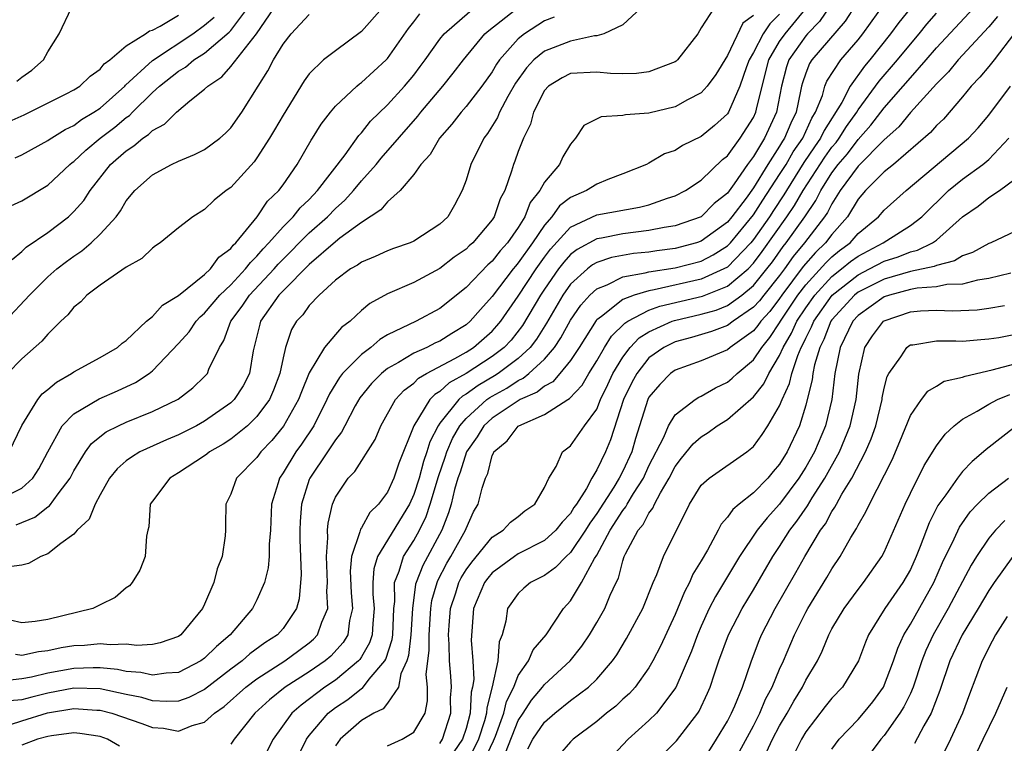
# Model space of a CAD drawing. Units: inches. Extents: x 2599874 to 2601000, y 1474297 to 1476000.
# Drawn here: x 2600493 to 2600568, y 1474719 to 1474774 of the extents above; entities that cross this region are included whole.
import ezdxf

# ---------------------------------------------------------------- set-up
doc = ezdxf.new("R2010")
doc.units = ezdxf.units.IN
doc.header["$MEASUREMENT"] = 0
doc.layers.add('LD25981473_2ft', color=204, linetype='Continuous')

msp = doc.modelspace()

# ---------------------------------------------------------------- linework, layer by layer
at = {"layer": 'LD25981473_2ft'}
for points, elevation in [([(2600492.282, 1474755.718), (2600493, 1474756.334), (2600493.332, 1474756.668), (2600495, 1474757.8), (2600496.572, 1474759), (2600497, 1474759.387), (2600497.751, 1474760.249), (2600498.238, 1474761), (2600499.805, 1474763), (2600501, 1474764.052), (2600501.587, 1474764.413), (2600502.257, 1474765), (2600502.71, 1474765.29), (2600503, 1474765.6), (2600503.923, 1474766.077), (2600504.833, 1474767), (2600505.876, 1474767.876), (2600507, 1474768.751), (2600507.236, 1474769), (2600508.303, 1474769.697), (2600509, 1474770.496), (2600510.976, 1474773), (2600513, 1474776.02)], 9338), ([(2600513.81, 1474717), (2600514.781, 1474719), (2600515, 1474719.29), (2600516.449, 1474721), (2600517, 1474721.426), (2600517.955, 1474722.045), (2600519, 1474722.889), (2600519.075, 1474722.925), (2600519.597, 1474723.597), (2600520.781, 1474725), (2600520.861, 1474725.139), (2600521.348, 1474726.652), (2600521.389, 1474727), (2600521.48, 1474729), (2600521.549, 1474729.55), (2600521.529, 1474731), (2600521.882, 1474731.882), (2600522.21, 1474733), (2600523, 1474734.229), (2600523.433, 1474735), (2600523.954, 1474736.046), (2600524.269, 1474737), (2600524.888, 1474739.112), (2600525.413, 1474740.587), (2600525.542, 1474741), (2600525.972, 1474742.028), (2600526.522, 1474743), (2600527, 1474743.564), (2600528.586, 1474745), (2600528.825, 1474745.175), (2600529, 1474745.277), (2600530.113, 1474745.887), (2600531, 1474746.472), (2600531.366, 1474746.634), (2600531.806, 1474747), (2600533, 1474748.106), (2600533.767, 1474749), (2600534.266, 1474749.734), (2600535, 1474751.087), (2600535.776, 1474752.224), (2600536.472, 1474753), (2600537, 1474753.487), (2600537.792, 1474753.792), (2600539, 1474754.391), (2600540.696, 1474754.696), (2600541, 1474754.786), (2600543, 1474755.085), (2600545, 1474755.603), (2600545.921, 1474756.079), (2600547, 1474756.76), (2600547.232, 1474757), (2600549, 1474759.138), (2600549.725, 1474760.275), (2600551, 1474762.224), (2600551.487, 1474763), (2600552.04, 1474763.959), (2600552.769, 1474765), (2600553.465, 1474766.535), (2600553.755, 1474767), (2600554.27, 1474768.27), (2600554.469, 1474769), (2600554.62, 1474769.38), (2600555.689, 1474771), (2600557, 1474772.549), (2600557.353, 1474773), (2600559.714, 1474776.285)], 9310), ([(2600561.912, 1474776.088), (2600560.124, 1474773.875), (2600559.485, 1474773), (2600557.899, 1474771), (2600557.488, 1474770.512), (2600556.4, 1474769), (2600555.746, 1474767.746), (2600554.404, 1474765.596), (2600554.136, 1474765), (2600553.659, 1474764.341), (2600552.859, 1474763.14), (2600551.518, 1474761), (2600551.329, 1474760.671), (2600550.522, 1474759.478), (2600550.217, 1474759), (2600549, 1474757.249), (2600548.793, 1474757), (2600547, 1474755.148), (2600546.733, 1474755), (2600545, 1474754.209), (2600541.395, 1474753.394), (2600541, 1474753.336), (2600539.87, 1474753), (2600539, 1474752.66), (2600537.359, 1474751.359), (2600537, 1474751.097), (2600536.954, 1474751.046), (2600535.656, 1474749), (2600535, 1474748.002), (2600534.182, 1474747), (2600533.635, 1474746.365), (2600533, 1474746.038), (2600532.433, 1474745.567), (2600531.154, 1474745), (2600531, 1474744.914), (2600529, 1474743.58), (2600528.366, 1474743), (2600527.847, 1474742.153), (2600527.042, 1474741), (2600526.546, 1474739.454), (2600526.385, 1474739), (2600526.127, 1474738.126), (2600525.872, 1474737), (2600525.67, 1474736.33), (2600525.145, 1474735), (2600523.688, 1474732.312), (2600523.176, 1474731), (2600523.137, 1474730.863), (2600522.9, 1474729), (2600522.778, 1474727), (2600522.591, 1474725.409), (2600522.459, 1474725), (2600522.016, 1474724.016), (2600521.834, 1474723), (2600521, 1474721.772), (2600520.661, 1474721.339), (2600519.958, 1474721), (2600519, 1474720.44), (2600517.362, 1474719), (2600517, 1474718.511)], 9308), ([(2600491.449, 1474737.449), (2600493, 1474738.216), (2600493.849, 1474739), (2600494.307, 1474739.693), (2600495, 1474741.009), (2600496.103, 1474743), (2600497, 1474743.918), (2600498.932, 1474745.068), (2600500.328, 1474745.672), (2600501.699, 1474746.301), (2600502.759, 1474747), (2600503, 1474747.192), (2600505, 1474749.284), (2600505.807, 1474750.193), (2600506.359, 1474751), (2600506.664, 1474751.336), (2600507, 1474751.611), (2600508.166, 1474753), (2600509, 1474753.797), (2600510.131, 1474755), (2600510.496, 1474755.504), (2600511, 1474755.974), (2600511.468, 1474756.532), (2600511.92, 1474757), (2600513, 1474758.23), (2600513.77, 1474759), (2600514.315, 1474759.685), (2600515, 1474760.328), (2600515.647, 1474761), (2600517.749, 1474763.749), (2600518.79, 1474765.21), (2600519, 1474765.425), (2600519.694, 1474766.306), (2600521, 1474767.564), (2600522.298, 1474769), (2600523, 1474769.846), (2600523.501, 1474770.499), (2600523.872, 1474771), (2600525, 1474772.599), (2600525.32, 1474773), (2600527.294, 1474774.706)], 9330), ([(2600520.605, 1474775), (2600519, 1474773.165), (2600517, 1474771.699), (2600516.101, 1474771), (2600515, 1474769.94), (2600514.606, 1474769.394), (2600513, 1474766.773), (2600512.35, 1474765.65), (2600511.953, 1474765), (2600511, 1474763.507), (2600510.787, 1474763.213), (2600509, 1474761.247), (2600508.639, 1474761), (2600507.724, 1474760.276), (2600507, 1474759.541), (2600506.093, 1474759), (2600505, 1474758.143), (2600503.607, 1474757), (2600503.233, 1474756.767), (2600503, 1474756.603), (2600502.196, 1474755.804), (2600501, 1474755.146), (2600499, 1474753.751), (2600497.995, 1474753), (2600497.52, 1474752.48), (2600497, 1474752.085), (2600496.522, 1474751.478), (2600495.987, 1474751), (2600495, 1474750.021), (2600494.537, 1474749.463), (2600493, 1474748.113), (2600491.907, 1474747)], 9334), ([(2600492.051, 1474741), (2600493, 1474743.018), (2600494.223, 1474745), (2600494.566, 1474745.434), (2600495, 1474745.774), (2600495.655, 1474746.345), (2600496.82, 1474747), (2600497, 1474747.13), (2600499, 1474748.227), (2600500.343, 1474749), (2600500.683, 1474749.317), (2600501, 1474749.532), (2600502.56, 1474751), (2600503, 1474751.362), (2600503.765, 1474752.235), (2600505, 1474752.979), (2600507, 1474754.587), (2600507.437, 1474755), (2600508.093, 1474755.907), (2600509, 1474756.567), (2600509.182, 1474756.818), (2600509.377, 1474757), (2600511.015, 1474759), (2600511.817, 1474760.182), (2600512.684, 1474761), (2600513, 1474761.435), (2600514.078, 1474763), (2600515.143, 1474764.857), (2600515.248, 1474765), (2600515.922, 1474766.077), (2600516.619, 1474767), (2600517, 1474767.454), (2600518.654, 1474769), (2600518.838, 1474769.161), (2600519, 1474769.269), (2600520.891, 1474771), (2600521, 1474771.118), (2600522.59, 1474773.41), (2600523, 1474773.922), (2600523.459, 1474774.541)], 9332), ([(2600551, 1474774.51), (2600550.238, 1474773.762), (2600549.741, 1474773), (2600549, 1474771.574), (2600548.674, 1474771), (2600548.475, 1474770.475), (2600547.961, 1474769), (2600547.084, 1474767), (2600547, 1474766.869), (2600546.019, 1474765.981), (2600545, 1474765.136), (2600543.557, 1474764.443), (2600543, 1474764.079), (2600542.197, 1474763.803), (2600541, 1474763.091), (2600540.806, 1474763), (2600539, 1474762.27), (2600537.85, 1474761.85), (2600537, 1474761.494), (2600536.227, 1474761), (2600535, 1474760.47), (2600534.166, 1474759.834), (2600533.576, 1474759), (2600533, 1474758.356), (2600532.087, 1474757), (2600531, 1474755.458), (2600530.781, 1474755.219), (2600530.61, 1474755), (2600529, 1474752.898), (2600528.096, 1474751.904), (2600527.326, 1474751), (2600527, 1474750.717), (2600525.927, 1474750.073), (2600525, 1474749.471), (2600524.665, 1474749.335), (2600524.008, 1474749), (2600523, 1474748.544), (2600521.829, 1474747.829), (2600521, 1474747.374), (2600520.532, 1474747), (2600519.765, 1474746.235), (2600518.866, 1474745.134), (2600518.526, 1474744.527), (2600517.721, 1474743), (2600517.484, 1474742.516), (2600517, 1474741.924), (2600516.41, 1474741), (2600515.042, 1474739), (2600515, 1474738.893), (2600514.403, 1474737), (2600514.319, 1474735.681), (2600514.295, 1474735), (2600514.295, 1474734.295), (2600514.391, 1474731.609), (2600514.238, 1474729.762), (2600514.027, 1474729), (2600513, 1474727.48), (2600512.574, 1474727), (2600511.614, 1474726.386), (2600510.462, 1474725.538), (2600509.873, 1474725), (2600509, 1474724.357), (2600507, 1474722.817), (2600505.796, 1474722.204), (2600505, 1474721.925), (2600504.117, 1474721.883), (2600503, 1474721.951), (2600502.194, 1474722.194), (2600501, 1474722.433), (2600499, 1474722.865), (2600497, 1474722.906), (2600495, 1474722.529), (2600493.767, 1474722.233), (2600493, 1474722.029), (2600492.066, 1474721.935)], 9318), ([(2600540.407, 1474775), (2600539, 1474773.676), (2600537.55, 1474773), (2600537, 1474772.843), (2600536.833, 1474772.833), (2600535, 1474772.445), (2600533, 1474771.673), (2600532.182, 1474771), (2600531.617, 1474770.384), (2600530.782, 1474769.218), (2600530.189, 1474768.189), (2600529.553, 1474767), (2600529.401, 1474766.599), (2600528.636, 1474765.364), (2600528.36, 1474765), (2600527.37, 1474763), (2600527, 1474761.8), (2600526.695, 1474761), (2600526.107, 1474759.892), (2600525.606, 1474759), (2600525, 1474758.423), (2600523, 1474757.118), (2600522.738, 1474757), (2600521.441, 1474756.559), (2600521, 1474756.393), (2600520.05, 1474755.951), (2600519, 1474755.527), (2600518.699, 1474755.301), (2600518.163, 1474755), (2600517, 1474754.135), (2600515.763, 1474753), (2600515, 1474752.194), (2600514.504, 1474751.496), (2600514.04, 1474751), (2600513.642, 1474750.358), (2600513.192, 1474749), (2600513, 1474748.209), (2600512.764, 1474747), (2600512.28, 1474745.72), (2600511.955, 1474745), (2600511, 1474743.702), (2600510.278, 1474743), (2600509, 1474741.967), (2600508.414, 1474741.586), (2600507.375, 1474741), (2600507.172, 1474740.828), (2600507, 1474740.708), (2600505, 1474739.391), (2600504.338, 1474739), (2600503, 1474737.229), (2600502.843, 1474737), (2600502.731, 1474735.269), (2600502.648, 1474735), (2600502.539, 1474734.539), (2600502.449, 1474733), (2600502.044, 1474731.956), (2600501.441, 1474731), (2600501.241, 1474730.759), (2600501, 1474730.599), (2600500.142, 1474729.858), (2600499, 1474729.298), (2600498.433, 1474729), (2600495, 1474728.17), (2600494.019, 1474728.019), (2600493, 1474727.91), (2600492.13, 1474728.129)], 9324), ([(2600492.139, 1474720.139), (2600493, 1474720.424), (2600494.98, 1474721.02), (2600497, 1474721.365), (2600498.757, 1474721.243), (2600499, 1474721.238), (2600499.905, 1474721), (2600502.205, 1474720.205), (2600503, 1474719.9), (2600503.84, 1474719.841), (2600505, 1474719.625), (2600506.052, 1474720.052), (2600507, 1474720.316), (2600507.757, 1474721), (2600508.481, 1474721.519), (2600510.161, 1474723), (2600511, 1474723.631), (2600513.13, 1474725), (2600514.212, 1474725.789), (2600515, 1474726.394), (2600515.329, 1474726.671), (2600515.636, 1474727), (2600515.964, 1474727.964), (2600516.418, 1474729), (2600516.346, 1474730.346), (2600516.39, 1474731), (2600516.312, 1474733), (2600516.429, 1474734.429), (2600516.411, 1474735), (2600516.446, 1474735.554), (2600516.772, 1474737), (2600517, 1474737.542), (2600517.986, 1474739), (2600518.497, 1474739.503), (2600520.05, 1474741.95), (2600520.472, 1474743), (2600521.594, 1474745), (2600522.265, 1474745.735), (2600523, 1474746.268), (2600523.357, 1474746.643), (2600523.988, 1474747), (2600526.143, 1474748.143), (2600527, 1474748.639), (2600527.561, 1474749), (2600529, 1474750.247), (2600529.364, 1474750.636), (2600529.663, 1474751), (2600531, 1474752.93), (2600532.356, 1474755), (2600533, 1474755.9), (2600533.474, 1474756.526), (2600535, 1474758.21), (2600537, 1474759.142), (2600540.27, 1474759.73), (2600541, 1474759.915), (2600542.418, 1474760.418), (2600543, 1474760.592), (2600543.799, 1474761), (2600545, 1474761.795), (2600546.626, 1474763.374), (2600547, 1474763.661), (2600547.983, 1474765), (2600549, 1474766.598), (2600549.183, 1474767), (2600549.225, 1474767.225), (2600549.664, 1474769), (2600550.184, 1474771), (2600551, 1474772.404), (2600551.409, 1474773), (2600553.047, 1474775)], 9316), ([(2600492.178, 1474759.822), (2600493, 1474760.211), (2600495, 1474761.403), (2600496.693, 1474763), (2600496.86, 1474763.14), (2600497, 1474763.231), (2600497.896, 1474764.104), (2600498.992, 1474765), (2600500.138, 1474765.862), (2600501, 1474766.595), (2600501.247, 1474766.753), (2600501.479, 1474767), (2600503, 1474768.503), (2600503.544, 1474769), (2600505, 1474770.149), (2600505.543, 1474770.457), (2600506.178, 1474771), (2600507, 1474771.52), (2600508.882, 1474773.118), (2600509, 1474773.252), (2600510.293, 1474775)], 9340), ([(2600545.984, 1474775), (2600545, 1474773.454), (2600544.729, 1474773), (2600543.189, 1474771), (2600543.089, 1474770.911), (2600543, 1474770.849), (2600541, 1474770.096), (2600540.037, 1474769.963), (2600539, 1474769.938), (2600538.049, 1474769.951), (2600537, 1474770.066), (2600535, 1474769.951), (2600534.361, 1474769.639), (2600533.323, 1474769), (2600533, 1474768.649), (2600532.164, 1474767), (2600531.926, 1474766.074), (2600531.394, 1474765), (2600531, 1474763.986), (2600530.747, 1474763.254), (2600530.634, 1474763), (2600530.485, 1474762.485), (2600529.959, 1474761), (2600529.623, 1474760.377), (2600529.164, 1474759), (2600529, 1474758.755), (2600527.514, 1474757), (2600527.236, 1474756.764), (2600527, 1474756.525), (2600526.104, 1474755.896), (2600525, 1474755.037), (2600523, 1474753.961), (2600521, 1474753.096), (2600519.635, 1474752.365), (2600519, 1474751.809), (2600518.124, 1474751), (2600517.475, 1474750.525), (2600517, 1474749.985), (2600516.17, 1474749), (2600515, 1474747.046), (2600514.399, 1474745.601), (2600514.181, 1474745), (2600513.038, 1474742.962), (2600512.139, 1474741.861), (2600511.306, 1474741), (2600511, 1474740.565), (2600509.446, 1474739), (2600509, 1474737.775), (2600508.633, 1474737), (2600508.591, 1474735.409), (2600508.596, 1474735), (2600508.565, 1474734.565), (2600508.33, 1474733), (2600507.962, 1474732.038), (2600507.71, 1474731), (2600507, 1474729.346), (2600506.833, 1474729), (2600505.184, 1474727), (2600505, 1474726.868), (2600503.608, 1474726.393), (2600503, 1474726.269), (2600501.816, 1474726.184), (2600501, 1474726.274), (2600499.774, 1474726.226), (2600499, 1474726.313), (2600497.817, 1474726.183), (2600497, 1474726.146), (2600496.011, 1474725.989), (2600495, 1474725.77), (2600494.297, 1474725.703), (2600493, 1474725.403), (2600492.516, 1474725.484)], 9322), ([(2600492.579, 1474735.421), (2600493.998, 1474736.002), (2600495, 1474736.794), (2600495.129, 1474736.871), (2600495.784, 1474737.784), (2600496.719, 1474739), (2600497, 1474739.546), (2600497.87, 1474741), (2600498.346, 1474741.653), (2600499.466, 1474742.534), (2600500.416, 1474743), (2600501, 1474743.268), (2600503, 1474744.096), (2600504.966, 1474745.034), (2600506.103, 1474745.897), (2600507, 1474746.763), (2600507.207, 1474747), (2600507.325, 1474747.325), (2600508.126, 1474749), (2600508.475, 1474749.525), (2600509.008, 1474751), (2600509.859, 1474752.141), (2600510.426, 1474753), (2600512.312, 1474755), (2600512.626, 1474755.375), (2600513, 1474755.762), (2600513.629, 1474756.37), (2600514.233, 1474757), (2600515, 1474757.767), (2600516.391, 1474759), (2600517, 1474759.632), (2600517.736, 1474760.264), (2600518.384, 1474761), (2600519, 1474761.749), (2600520.123, 1474763), (2600520.511, 1474763.489), (2600523.306, 1474766.694), (2600523.534, 1474767), (2600525.215, 1474769), (2600526.019, 1474769.981), (2600526.799, 1474771), (2600528.45, 1474773), (2600528.741, 1474773.259), (2600531, 1474775.022)], 9328), ([(2600492.62, 1474769.38), (2600493, 1474769.687), (2600493.774, 1474770.226), (2600494.668, 1474771), (2600495, 1474771.612), (2600495.855, 1474773), (2600496.823, 1474775)], 9346), ([(2600554.863, 1474775.137), (2600554.06, 1474773.94), (2600553.135, 1474773), (2600553, 1474772.845), (2600551.712, 1474771), (2600551.528, 1474770.473), (2600551.133, 1474769), (2600550.764, 1474767), (2600549.849, 1474765), (2600549, 1474763.605), (2600548.539, 1474763), (2600547.517, 1474761.517), (2600547, 1474760.809), (2600545.993, 1474760.007), (2600545, 1474758.999), (2600543, 1474758.297), (2600542.167, 1474758.167), (2600541, 1474757.934), (2600539, 1474757.69), (2600537.37, 1474757.37), (2600537, 1474757.315), (2600535.497, 1474756.503), (2600535, 1474756.106), (2600534.479, 1474755.521), (2600534.085, 1474755), (2600533, 1474753.442), (2600532.709, 1474753), (2600531.334, 1474750.666), (2600530.443, 1474749.557), (2600529.92, 1474749), (2600529, 1474748.291), (2600527.022, 1474747), (2600525.719, 1474746.281), (2600525, 1474745.611), (2600524.61, 1474745.39), (2600524.238, 1474745), (2600523.003, 1474742.997), (2600521.857, 1474740.143), (2600521.483, 1474739), (2600521, 1474737.926), (2600520.299, 1474737), (2600519.635, 1474736.365), (2600519, 1474735.191), (2600518.919, 1474735.081), (2600518.886, 1474734.886), (2600518.244, 1474733), (2600518.14, 1474731.86), (2600518.206, 1474730.206), (2600518.313, 1474729), (2600518.095, 1474728.095), (2600517.958, 1474727), (2600517.596, 1474726.404), (2600516.643, 1474725.357), (2600516.218, 1474725), (2600515, 1474724.167), (2600513.162, 1474723), (2600511.968, 1474722.032), (2600510.829, 1474721), (2600509.266, 1474719), (2600509, 1474718.621)], 9314), ([(2600556.81, 1474775.191), (2600556.021, 1474773.979), (2600553.468, 1474771), (2600553.285, 1474770.715), (2600553, 1474769.998), (2600552.742, 1474769.258), (2600552.673, 1474769), (2600552.6, 1474768.6), (2600552.255, 1474767), (2600551.844, 1474766.156), (2600551.377, 1474765), (2600551.222, 1474764.779), (2600551, 1474764.394), (2600550.103, 1474763), (2600549, 1474761.212), (2600548.426, 1474760.426), (2600547.35, 1474759), (2600547, 1474758.58), (2600545, 1474757.126), (2600544.625, 1474757), (2600543, 1474756.569), (2600541.607, 1474756.393), (2600541, 1474756.299), (2600539.822, 1474756.178), (2600538.126, 1474755.873), (2600537, 1474755.488), (2600536.684, 1474755.316), (2600536.289, 1474755), (2600535, 1474753.829), (2600534.415, 1474753), (2600533.154, 1474750.846), (2600532.382, 1474749.618), (2600531.901, 1474749), (2600531, 1474748.152), (2600529.465, 1474747), (2600529.185, 1474746.815), (2600527.917, 1474746.083), (2600527, 1474745.411), (2600526.735, 1474745.265), (2600526.45, 1474745), (2600525, 1474743.194), (2600524.862, 1474743), (2600524.224, 1474741.776), (2600524.009, 1474741), (2600523.742, 1474740.258), (2600523.41, 1474739), (2600523, 1474737.726), (2600522.665, 1474737), (2600520.235, 1474733), (2600519.947, 1474732.053), (2600519.865, 1474731), (2600519.878, 1474730.122), (2600519.965, 1474729), (2600519.857, 1474727.857), (2600519.816, 1474727), (2600519.617, 1474726.383), (2600519, 1474725.312), (2600518.882, 1474725.118), (2600518.776, 1474725), (2600517, 1474723.535), (2600516.209, 1474723), (2600514.376, 1474721.624), (2600513.682, 1474721), (2600512.241, 1474719), (2600511.212, 1474717)], 9312), ([(2600521, 1474718.505), (2600522.124, 1474719), (2600523, 1474719.544), (2600523.867, 1474721), (2600524.065, 1474721.935), (2600524.047, 1474723), (2600523.953, 1474723.953), (2600524.186, 1474725.814), (2600524.171, 1474727), (2600524.311, 1474729), (2600524.388, 1474729.612), (2600524.784, 1474731), (2600524.845, 1474731.155), (2600525.523, 1474732.477), (2600525.846, 1474733), (2600526.957, 1474735), (2600527, 1474735.135), (2600527.585, 1474736.415), (2600527.929, 1474737), (2600528.223, 1474738.223), (2600528.48, 1474739), (2600528.658, 1474739.342), (2600529, 1474740.723), (2600529.105, 1474740.895), (2600529.128, 1474741), (2600530.149, 1474741.851), (2600531, 1474742.978), (2600531.03, 1474743), (2600533, 1474743.867), (2600534.78, 1474745), (2600534.925, 1474745.075), (2600535.881, 1474746.119), (2600536.387, 1474747), (2600537, 1474747.977), (2600537.585, 1474749), (2600538.132, 1474749.868), (2600539.143, 1474750.857), (2600539.374, 1474751), (2600541, 1474751.841), (2600541.843, 1474752.157), (2600545.092, 1474752.908), (2600547, 1474753.676), (2600548.58, 1474755), (2600549, 1474755.436), (2600549.67, 1474756.329), (2600551.55, 1474759), (2600552.142, 1474759.858), (2600552.798, 1474761), (2600554.449, 1474763.551), (2600555, 1474764.312), (2600555.316, 1474764.684), (2600555.553, 1474765), (2600556.105, 1474765.895), (2600556.894, 1474767), (2600557, 1474767.174), (2600558.627, 1474769.373), (2600560.012, 1474771), (2600561, 1474772.219), (2600561.67, 1474773), (2600562.263, 1474773.737), (2600563, 1474774.588)], 9306), ([(2600525, 1474718.69), (2600525.213, 1474719), (2600525.836, 1474721), (2600525.82, 1474722.18), (2600525.877, 1474723), (2600525.839, 1474723.839), (2600525.739, 1474725), (2600525.718, 1474726.282), (2600525.671, 1474727), (2600525.708, 1474727.707), (2600525.816, 1474729), (2600526.209, 1474730.208), (2600526.443, 1474731), (2600526.63, 1474731.37), (2600527, 1474731.971), (2600527.436, 1474732.564), (2600529, 1474734.46), (2600529.847, 1474735), (2600530.392, 1474735.608), (2600531, 1474736.061), (2600531.513, 1474736.487), (2600532.263, 1474737), (2600533, 1474738.277), (2600533.334, 1474739), (2600533.892, 1474739.892), (2600534.382, 1474741), (2600535, 1474741.465), (2600536.063, 1474743), (2600537, 1474744.275), (2600537.287, 1474745), (2600537.845, 1474746.155), (2600538.231, 1474747), (2600539, 1474748.254), (2600539.568, 1474749), (2600540.259, 1474749.741), (2600541, 1474750.2), (2600542.782, 1474751), (2600542.941, 1474751.059), (2600545, 1474751.531), (2600546.141, 1474751.859), (2600547, 1474752.209), (2600548.098, 1474753), (2600549, 1474753.735), (2600550.026, 1474755), (2600550.443, 1474755.557), (2600551.275, 1474756.725), (2600551.506, 1474757), (2600552.924, 1474759), (2600553.762, 1474760.238), (2600554.146, 1474761), (2600555, 1474762.35), (2600555.483, 1474763), (2600556.18, 1474763.82), (2600557, 1474764.915), (2600557.989, 1474766.011), (2600559, 1474767.344), (2600560.458, 1474769), (2600561, 1474769.637), (2600562.218, 1474771), (2600563, 1474771.914), (2600565.851, 1474775)], 9304), ([(2600549, 1474774.402), (2600548.192, 1474773.808), (2600547, 1474771.348), (2600546.115, 1474769.885), (2600545.464, 1474769), (2600545, 1474768.479), (2600543.938, 1474767.938), (2600543, 1474767.408), (2600541, 1474766.937), (2600539.198, 1474766.802), (2600539, 1474766.75), (2600537.343, 1474766.657), (2600536.008, 1474765.992), (2600535.374, 1474765), (2600535, 1474764.563), (2600534.42, 1474763.58), (2600534.153, 1474763), (2600533, 1474761.636), (2600532.655, 1474761), (2600531.918, 1474760.082), (2600531.512, 1474759), (2600531, 1474758.179), (2600530.172, 1474757), (2600529.613, 1474756.387), (2600529, 1474755.605), (2600528.673, 1474755.327), (2600527, 1474753.591), (2600525, 1474751.973), (2600523.189, 1474751), (2600521, 1474749.96), (2600520.394, 1474749.606), (2600519.708, 1474749), (2600519, 1474748.454), (2600517.556, 1474747), (2600517.306, 1474746.694), (2600516.549, 1474745.451), (2600516.361, 1474745), (2600515.35, 1474743), (2600514.407, 1474741.593), (2600513.973, 1474741), (2600513, 1474739.386), (2600512.726, 1474739), (2600512.624, 1474738.624), (2600512.111, 1474737), (2600512.026, 1474735), (2600511.945, 1474733.945), (2600511.943, 1474733), (2600511.863, 1474732.137), (2600511.576, 1474731), (2600511, 1474729.677), (2600510.65, 1474729), (2600508.963, 1474727), (2600507.895, 1474726.105), (2600507, 1474725.212), (2600506.705, 1474725), (2600505, 1474724.103), (2600504.054, 1474724.054), (2600503, 1474723.899), (2600502.106, 1474724.106), (2600501, 1474724.199), (2600500.341, 1474724.341), (2600499, 1474724.463), (2600498.472, 1474724.472), (2600497, 1474724.418), (2600495, 1474724.062), (2600493.756, 1474723.755), (2600493, 1474723.621), (2600491.45, 1474723.45)], 9320), ([(2600491.735, 1474751), (2600493.59, 1474753), (2600495, 1474754.388), (2600495.698, 1474755), (2600496.424, 1474755.576), (2600497, 1474755.984), (2600497.614, 1474756.386), (2600498.312, 1474757), (2600499, 1474757.656), (2600500.221, 1474759), (2600500.55, 1474759.45), (2600501, 1474760.203), (2600501.665, 1474761), (2600503, 1474762.207), (2600504.465, 1474763), (2600505, 1474763.264), (2600506.234, 1474763.766), (2600507, 1474764.154), (2600508.155, 1474765), (2600508.603, 1474765.397), (2600509, 1474765.794), (2600509.843, 1474767), (2600511.085, 1474769), (2600511.838, 1474770.162), (2600512.263, 1474771), (2600513, 1474772.207), (2600513.627, 1474773), (2600515, 1474774.484)], 9336), ([(2600491.817, 1474766.183), (2600493.192, 1474766.808), (2600496.405, 1474768.405), (2600497, 1474768.71), (2600497.451, 1474769), (2600498.235, 1474769.765), (2600499, 1474770.3), (2600499.309, 1474770.691), (2600499.732, 1474771), (2600501, 1474772.073), (2600502.461, 1474773), (2600502.771, 1474773.229), (2600503, 1474773.28), (2600503.585, 1474773.585), (2600505, 1474774.433)], 9344), ([(2600533.734, 1474774.266), (2600533, 1474773.991), (2600531.484, 1474773), (2600531, 1474772.618), (2600529.567, 1474771), (2600529.334, 1474770.666), (2600529, 1474770.097), (2600528.204, 1474769), (2600527, 1474767.425), (2600526.628, 1474767), (2600525.926, 1474766.074), (2600524.981, 1474765), (2600524.249, 1474763.751), (2600523.539, 1474763), (2600523, 1474762.226), (2600521.957, 1474761), (2600521, 1474760.151), (2600520.485, 1474759.515), (2600519, 1474758.564), (2600517.353, 1474757.353), (2600517, 1474757.078), (2600515, 1474755.353), (2600513, 1474753.332), (2600512.689, 1474753), (2600511.278, 1474751), (2600511.214, 1474750.786), (2600510.725, 1474748.725), (2600510.432, 1474747), (2600509.938, 1474746.062), (2600509.254, 1474745), (2600509, 1474744.752), (2600507, 1474743.344), (2600506.376, 1474743), (2600505, 1474742.314), (2600504.07, 1474741.93), (2600502.052, 1474741), (2600501.393, 1474740.607), (2600501, 1474740.311), (2600500.293, 1474739.707), (2600499.73, 1474739), (2600499, 1474737.719), (2600498.619, 1474737), (2600498.155, 1474735.845), (2600497.25, 1474735), (2600497, 1474734.701), (2600495.986, 1474733.986), (2600495, 1474733.207), (2600494.463, 1474733), (2600493.533, 1474732.467), (2600493, 1474732.334), (2600491.831, 1474732.169)], 9326), ([(2600492.501, 1474763.499), (2600493, 1474763.731), (2600495, 1474764.822), (2600495.097, 1474764.903), (2600496.319, 1474765.681), (2600497, 1474765.994), (2600497.567, 1474766.433), (2600498.528, 1474767), (2600499, 1474767.318), (2600500.895, 1474769), (2600500.941, 1474769.059), (2600503, 1474770.967), (2600506.091, 1474773), (2600507, 1474773.656), (2600507.716, 1474774.284)], 9342), ([(2600567.678, 1474774.323), (2600567, 1474773.521), (2600564.653, 1474771), (2600563.913, 1474770.087), (2600563, 1474769.17), (2600561, 1474766.97), (2600560.116, 1474765.884), (2600559, 1474764.892), (2600557, 1474762.88), (2600555.64, 1474761), (2600555, 1474759.994), (2600554.667, 1474759.333), (2600554.44, 1474759), (2600552.913, 1474757), (2600552.041, 1474755.959), (2600551.365, 1474755), (2600551, 1474754.509), (2600549.788, 1474753), (2600549.446, 1474752.554), (2600549, 1474752.066), (2600547.441, 1474751), (2600547, 1474750.672), (2600545.794, 1474750.206), (2600544.246, 1474749.755), (2600543, 1474749.433), (2600542.125, 1474749), (2600541, 1474748.191), (2600540.059, 1474747), (2600539.694, 1474746.306), (2600539.059, 1474745), (2600538.068, 1474741.932), (2600537.672, 1474741), (2600537, 1474739.622), (2600536.619, 1474739), (2600536.207, 1474738.207), (2600535.449, 1474737), (2600535.261, 1474736.739), (2600535, 1474736.294), (2600534.368, 1474735.632), (2600533.871, 1474735), (2600533, 1474734.225), (2600531, 1474733.202), (2600530.699, 1474733), (2600529, 1474731.744), (2600528.663, 1474731.337), (2600528.416, 1474731), (2600527.56, 1474729), (2600527.4, 1474726.6), (2600527.517, 1474725), (2600527.588, 1474723.588), (2600527.497, 1474723), (2600527.393, 1474722.607), (2600527.311, 1474721), (2600527, 1474719.831), (2600526.732, 1474719), (2600525.366, 1474717)], 9302), ([(2600568.963, 1474773.037), (2600567.418, 1474771), (2600567, 1474770.485), (2600566.326, 1474769.674), (2600565.665, 1474769), (2600565, 1474768.18), (2600563.53, 1474766.47), (2600563, 1474765.971), (2600562.55, 1474765.45), (2600559.703, 1474763), (2600559, 1474762.43), (2600557.562, 1474761), (2600557, 1474760.352), (2600556.184, 1474759), (2600555, 1474757.644), (2600554.515, 1474757), (2600553.737, 1474756.264), (2600552.806, 1474755.194), (2600551.171, 1474753), (2600551, 1474752.744), (2600550.244, 1474751.756), (2600549.553, 1474751), (2600549.334, 1474750.666), (2600549, 1474750.268), (2600547.224, 1474749), (2600547, 1474748.811), (2600545, 1474747.98), (2600543, 1474747.261), (2600542.641, 1474747), (2600541.833, 1474746.167), (2600541, 1474745.179), (2600540.908, 1474745), (2600539.974, 1474742.026), (2600539.677, 1474741), (2600539, 1474739.527), (2600538.729, 1474739), (2600538.302, 1474738.302), (2600537, 1474736.282), (2600536.462, 1474735.538), (2600536.147, 1474735), (2600535, 1474733.295), (2600534.664, 1474733), (2600533.85, 1474732.15), (2600533, 1474731.543), (2600531.943, 1474731), (2600531.425, 1474730.575), (2600531, 1474730.158), (2600530.171, 1474729), (2600530.052, 1474728.052), (2600529.756, 1474727), (2600529.53, 1474726.47), (2600529.445, 1474725), (2600529.004, 1474723.004), (2600528.584, 1474721.416), (2600528.562, 1474721), (2600528.404, 1474720.404), (2600527.966, 1474719), (2600527, 1474717.104)], 9300), ([(2600528.204, 1474717), (2600529.108, 1474718.892), (2600529.252, 1474719.252), (2600529.886, 1474721), (2600530.101, 1474721.899), (2600530.647, 1474723), (2600531, 1474723.877), (2600531.781, 1474725), (2600532.141, 1474725.859), (2600533.122, 1474727), (2600534.468, 1474729), (2600535, 1474729.609), (2600535.831, 1474731), (2600536.833, 1474732.833), (2600537, 1474733.095), (2600538.025, 1474735), (2600539, 1474736.524), (2600539.218, 1474736.782), (2600539.332, 1474737), (2600539.823, 1474737.823), (2600540.574, 1474739), (2600541, 1474739.941), (2600542.128, 1474742.128), (2600542.498, 1474743), (2600543, 1474743.823), (2600544.53, 1474745), (2600544.817, 1474745.183), (2600545, 1474745.264), (2600546.085, 1474745.914), (2600547, 1474746.346), (2600547.367, 1474746.633), (2600547.75, 1474747), (2600549, 1474748.038), (2600549.633, 1474749), (2600550.256, 1474749.744), (2600551, 1474750.878), (2600551.066, 1474751), (2600552.401, 1474753), (2600553, 1474753.789), (2600554.521, 1474755.478), (2600555, 1474755.931), (2600555.589, 1474756.411), (2600556.389, 1474757), (2600557, 1474757.706), (2600558.558, 1474759), (2600559, 1474759.512), (2600560.68, 1474761), (2600565.461, 1474765), (2600566.193, 1474765.807), (2600567, 1474766.782), (2600568.665, 1474769)], 9298), ([(2600530.023, 1474717.977), (2600531, 1474720.427), (2600531.382, 1474721), (2600532.007, 1474721.993), (2600532.85, 1474723), (2600533, 1474723.2), (2600534.97, 1474725), (2600535.87, 1474726.13), (2600536.443, 1474727), (2600537, 1474727.932), (2600537.611, 1474729), (2600538.039, 1474730.039), (2600538.493, 1474731), (2600538.667, 1474731.333), (2600539, 1474732.666), (2600539.11, 1474733), (2600539.206, 1474733.206), (2600540.167, 1474735), (2600540.548, 1474735.452), (2600541, 1474736.319), (2600541.307, 1474736.693), (2600541.427, 1474737), (2600541.876, 1474737.876), (2600542.545, 1474739), (2600543, 1474739.883), (2600543.485, 1474740.515), (2600544.376, 1474741.623), (2600545, 1474742.164), (2600545.525, 1474742.475), (2600546.227, 1474743), (2600547, 1474743.49), (2600549, 1474745.223), (2600549.795, 1474746.205), (2600550.167, 1474747), (2600551, 1474748.375), (2600551.267, 1474749), (2600551.911, 1474750.089), (2600552.323, 1474751), (2600553, 1474752.024), (2600553.681, 1474753), (2600555, 1474754.435), (2600555.733, 1474755), (2600556.432, 1474755.568), (2600557, 1474755.987), (2600558.919, 1474757), (2600559.189, 1474757.189), (2600561, 1474758.335), (2600561.883, 1474759), (2600563.927, 1474761), (2600565, 1474761.881), (2600566.555, 1474763), (2600567, 1474763.376), (2600568.534, 1474765)], 9296), ([(2600531.729, 1474718.271), (2600532.111, 1474719), (2600533, 1474720.317), (2600533.804, 1474721), (2600535, 1474721.96), (2600536.376, 1474723), (2600537, 1474723.603), (2600538.206, 1474725), (2600538.528, 1474725.472), (2600539.275, 1474726.725), (2600540.53, 1474729), (2600541.33, 1474731), (2600541.611, 1474731.611), (2600542.117, 1474733), (2600543.11, 1474735), (2600543.754, 1474736.246), (2600544.112, 1474737), (2600545, 1474738.442), (2600545.599, 1474739), (2600548.485, 1474741), (2600549, 1474741.407), (2600549.673, 1474742.327), (2600550.094, 1474743), (2600551, 1474744.531), (2600551.182, 1474745), (2600551.759, 1474746.242), (2600551.92, 1474747), (2600552.38, 1474748.38), (2600552.645, 1474749), (2600552.777, 1474749.223), (2600553, 1474749.716), (2600553.439, 1474750.561), (2600553.609, 1474751), (2600555.012, 1474753), (2600557, 1474754.561), (2600557.88, 1474755), (2600559, 1474755.599), (2600560.061, 1474755.939), (2600561, 1474756.322), (2600561.557, 1474756.443), (2600562.699, 1474757), (2600563, 1474757.215), (2600565, 1474758.982), (2600566.202, 1474759.798), (2600567, 1474760.458), (2600567.824, 1474761), (2600569, 1474761.881)], 9294), ([(2600569, 1474757.879), (2600567.162, 1474757), (2600567, 1474756.943), (2600565.745, 1474756.255), (2600565, 1474756.011), (2600564.382, 1474755.618), (2600563, 1474755.266), (2600562.821, 1474755.179), (2600561, 1474754.805), (2600559, 1474754.226), (2600557, 1474753.214), (2600556.727, 1474753), (2600555, 1474751.105), (2600554.927, 1474751), (2600554.389, 1474749.611), (2600554.072, 1474749), (2600553.674, 1474747.674), (2600553.542, 1474747), (2600553.489, 1474746.511), (2600553.115, 1474745), (2600553, 1474744.569), (2600552.512, 1474743), (2600551.585, 1474741), (2600551, 1474740.05), (2600550.503, 1474739.497), (2600550.102, 1474739), (2600549, 1474737.866), (2600547.901, 1474737), (2600547.408, 1474736.592), (2600547, 1474735.992), (2600546.52, 1474735.479), (2600546.295, 1474735), (2600545.485, 1474733.485), (2600545, 1474732.652), (2600544.364, 1474731.636), (2600544.094, 1474731), (2600543.709, 1474730.291), (2600543, 1474728.555), (2600541.879, 1474726.121), (2600541.299, 1474725), (2600541, 1474724.483), (2600539.946, 1474723), (2600539.5, 1474722.5), (2600539, 1474722.06), (2600538.454, 1474721.546), (2600537.743, 1474721), (2600537, 1474720.364), (2600535.207, 1474719), (2600535, 1474718.799), (2600534.157, 1474717.843)], 9292), ([(2600568.68, 1474754.68), (2600567, 1474754.271), (2600566.147, 1474754.148), (2600565, 1474753.847), (2600563.801, 1474753.801), (2600563, 1474753.628), (2600561.519, 1474753.519), (2600561, 1474753.417), (2600559.395, 1474753), (2600559, 1474752.865), (2600557, 1474751.448), (2600556.591, 1474751), (2600555.626, 1474749), (2600555.221, 1474747), (2600554.983, 1474745.017), (2600554.501, 1474743), (2600553.658, 1474741), (2600553, 1474739.837), (2600552.476, 1474739), (2600551, 1474736.99), (2600550.04, 1474735.96), (2600549.267, 1474735), (2600547.92, 1474733), (2600546.078, 1474729.922), (2600545.606, 1474729), (2600545, 1474727.672), (2600544.711, 1474727), (2600544.25, 1474725.749), (2600543.045, 1474722.955), (2600541.567, 1474721), (2600541, 1474720.428), (2600539.397, 1474719), (2600538.236, 1474717.764)], 9290), ([(2600541.113, 1474716.887), (2600543.113, 1474718.887), (2600544.731, 1474721), (2600544.838, 1474721.162), (2600545.48, 1474722.52), (2600545.686, 1474723), (2600546.004, 1474724.004), (2600546.353, 1474725), (2600547.086, 1474727), (2600548.133, 1474729), (2600549, 1474730.435), (2600550.482, 1474733), (2600551, 1474733.765), (2600551.781, 1474735), (2600552.314, 1474735.686), (2600553.123, 1474736.877), (2600553.483, 1474737.483), (2600554.456, 1474739), (2600555.575, 1474741), (2600556.394, 1474743), (2600556.843, 1474745), (2600557.05, 1474746.95), (2600557.528, 1474749), (2600558.111, 1474749.889), (2600558.954, 1474751), (2600559, 1474751.033), (2600561, 1474751.718), (2600561.784, 1474751.784), (2600563, 1474751.844), (2600564.215, 1474751.785), (2600566.122, 1474751.878), (2600567, 1474752.004), (2600568.213, 1474752.213)], 9288), ([(2600544.942, 1474717.058), (2600546.174, 1474719), (2600547, 1474720.387), (2600547.313, 1474721), (2600547.563, 1474721.563), (2600548.145, 1474723), (2600548.834, 1474725), (2600549.435, 1474726.565), (2600549.619, 1474727), (2600550.658, 1474729), (2600552.243, 1474731.757), (2600552.925, 1474733), (2600554.135, 1474735), (2600554.5, 1474735.499), (2600555, 1474736.442), (2600555.231, 1474736.769), (2600555.339, 1474737), (2600555.768, 1474737.768), (2600556.523, 1474739), (2600557.576, 1474741), (2600558.013, 1474741.987), (2600558.352, 1474743), (2600558.834, 1474745), (2600558.851, 1474745.149), (2600559, 1474745.872), (2600559.234, 1474746.766), (2600559.362, 1474747), (2600560.275, 1474748.275), (2600560.732, 1474749), (2600560.883, 1474749.117), (2600561, 1474749.183), (2600561.198, 1474749.198), (2600563, 1474749.509), (2600564.493, 1474749.507), (2600565, 1474749.475), (2600566.389, 1474749.612), (2600567, 1474749.65), (2600567.767, 1474749.767), (2600569.842, 1474750.158)], 9286), ([(2600547.938, 1474718.062), (2600549, 1474720.042), (2600549.493, 1474721), (2600549.926, 1474722.074), (2600550.421, 1474723), (2600551, 1474724.38), (2600551.29, 1474725), (2600552.124, 1474727), (2600553, 1474728.728), (2600553.148, 1474729), (2600554.622, 1474731.378), (2600555, 1474732.047), (2600555.637, 1474733), (2600556.458, 1474734.458), (2600556.874, 1474735.126), (2600557, 1474735.395), (2600557.601, 1474736.399), (2600557.867, 1474737), (2600559.598, 1474740.402), (2600560.204, 1474741.796), (2600561, 1474743.782), (2600561.854, 1474745), (2600562.341, 1474745.659), (2600563, 1474746.022), (2600563.594, 1474746.406), (2600565, 1474746.711), (2600565.196, 1474746.804), (2600567.274, 1474747.274), (2600569, 1474747.735)], 9284), ([(2600549.984, 1474718.016), (2600550.462, 1474719), (2600551, 1474720.028), (2600551.574, 1474721), (2600552.075, 1474721.926), (2600552.737, 1474723), (2600553, 1474723.532), (2600553.885, 1474725), (2600554.251, 1474725.749), (2600554.756, 1474727), (2600555, 1474727.456), (2600555.927, 1474729), (2600557, 1474730.469), (2600557.42, 1474731), (2600558.825, 1474733), (2600559, 1474733.326), (2600560.599, 1474737), (2600561, 1474737.841), (2600562.049, 1474739.951), (2600563, 1474741.466), (2600563.654, 1474742.346), (2600564.355, 1474743), (2600565, 1474743.505), (2600566.12, 1474744.12), (2600567, 1474744.657), (2600567.682, 1474745), (2600568.61, 1474745.39)], 9282), ([(2600569.127, 1474743), (2600566.809, 1474741.192), (2600566.609, 1474741), (2600565.736, 1474740.264), (2600565, 1474739.488), (2600564.611, 1474739), (2600563.706, 1474737.706), (2600563.108, 1474736.892), (2600562.436, 1474735.563), (2600561.752, 1474733.752), (2600561.45, 1474733), (2600561, 1474732.009), (2600560.433, 1474731), (2600559.055, 1474729), (2600557.799, 1474727), (2600557.557, 1474726.443), (2600557.021, 1474725), (2600555.8, 1474723), (2600555, 1474722.149), (2600554.489, 1474721.511), (2600553, 1474719.581), (2600552.661, 1474719), (2600552.102, 1474717.898)], 9280), ([(2600555, 1474718.253), (2600555.564, 1474719), (2600557, 1474720.521), (2600557.416, 1474721), (2600558.124, 1474721.876), (2600558.953, 1474723), (2600559.72, 1474725), (2600560.034, 1474725.966), (2600560.512, 1474727), (2600561, 1474727.804), (2600562.789, 1474731), (2600563.461, 1474732.539), (2600564.347, 1474734.347), (2600564.756, 1474735.244), (2600565.58, 1474736.419), (2600566.147, 1474737), (2600567, 1474737.833), (2600568.523, 1474739)], 9278), ([(2600568.241, 1474735.759), (2600567.51, 1474735), (2600567, 1474734.397), (2600566.074, 1474733), (2600565.659, 1474732.341), (2600563.904, 1474729), (2600562.751, 1474727), (2600562.197, 1474725.804), (2600561.892, 1474725), (2600561.221, 1474723), (2600561, 1474722.503), (2600560.511, 1474721.489), (2600560.206, 1474721), (2600559, 1474719.292), (2600558.747, 1474719), (2600557.226, 1474717)], 9276), ([(2600568.842, 1474733), (2600567.406, 1474731), (2600567, 1474730.391), (2600566.186, 1474729), (2600564.972, 1474727), (2600564.033, 1474725), (2600563.263, 1474722.737), (2600562.583, 1474721), (2600562.024, 1474720.024), (2600561.326, 1474718.674)], 9274), ([(2600568.401, 1474728.401), (2600567.529, 1474727), (2600567, 1474726.02), (2600566.67, 1474725.33), (2600566.49, 1474725), (2600565.535, 1474722.465), (2600565.001, 1474721), (2600564.079, 1474719), (2600563, 1474716.82)], 9272), ([(2600566.052, 1474717.948), (2600566.58, 1474719), (2600567.53, 1474721), (2600567.985, 1474721.985), (2600568.404, 1474723)], 9270), ([(2600500.476, 1474718.476), (2600499.571, 1474719), (2600499, 1474719.207), (2600497.455, 1474719.455), (2600497, 1474719.495), (2600495.274, 1474719.274), (2600495, 1474719.219), (2600494.202, 1474719), (2600493, 1474718.54)], 9314)]:
    msp.add_lwpolyline(points, dxfattribs=dict(at, elevation=elevation))

doc.saveas('drawing.dxf')
